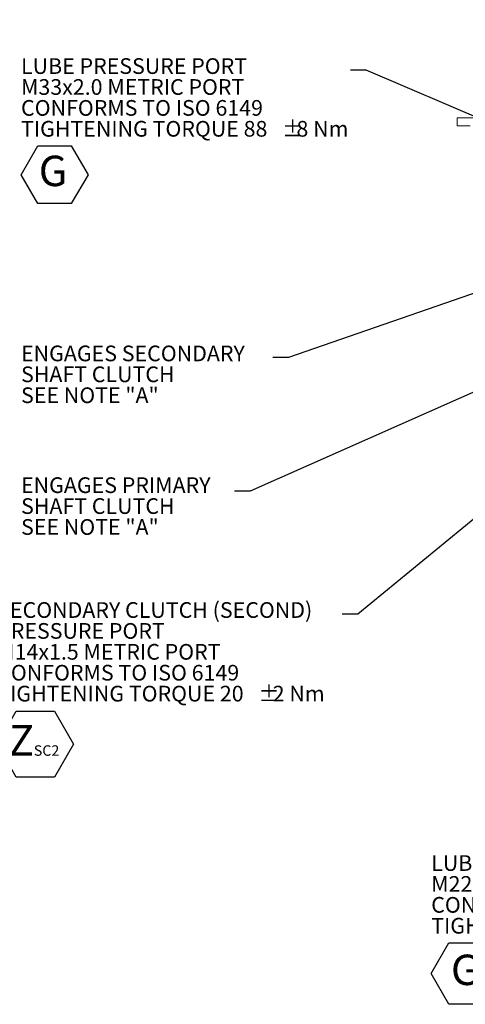
# Model space of a CAD drawing. Units: millimetres. Extents: x 11 to 1180, y 5 to 832.
# Drawn here: x 401 to 486, y 492 to 680 of the extents above; entities that cross this region are included whole.
import ezdxf

# ---------------------------------------------------------------- set-up
doc = ezdxf.new("R2010")
doc.units = ezdxf.units.MM
doc.layers.add('SLD-0', color=7, linetype='Continuous')
doc.styles.add('SLDTEXTSTYLE0', font='TXT', dxfattribs={"width": 0.605})
doc.dimstyles.new('SLDDIMSTYLE4', dxfattribs={"dimtxt": 0, "dimasz": 3, "dimexe": 0, "dimexo": 0.0625, "dimgap": 0, "dimtad": 0, "dimtih": 1, "dimtoh": 1, "dimdec": 0, "dimrnd": 1e-09, "dimzin": 0, "dimdsep": 46, "dimtxsty": 'Standard', "dimsah": 1, "dimcen": 0.09, "dimadec": 0, "dimazin": 0, "dimtfac": 3, "dimtdec": 0, "dimtofl": 0, "dimtmove": 0, "dimatfit": 3, "dimfxl": 0, "dimfrac": 2, "dimtolj": 1, "dimtzin": 0, "dimarcsym": 0})

# ---------------------------------------------------------------- blocks, each defined once
blk = doc.blocks.new('SW_NOTE_51')
at = {"layer": 'SLD-0', "color": 0, "char_height": 3, "attachment_point": 1, "style": 'SLDTEXTSTYLE0'}
for s, insert in [('ENGAGES SECONDARY', (-48.13, 2.3)), ('SHAFT CLUTCH', (-48.13, -1.7)), ('SEE NOTE "A"', (-48.13, -5.7))]:
    blk.add_mtext(s, dxfattribs=dict(at, insert=insert))
blk = doc.blocks.new('SW_NOTE_52')
at = {"layer": 'SLD-0', "color": 0, "char_height": 3, "attachment_point": 1, "style": 'SLDTEXTSTYLE0'}
for s, insert in [('ENGAGES PRIMARY', (-40.79, 2.62)), ('SHAFT CLUTCH', (-40.79, -1.38)), ('SEE NOTE "A"', (-40.79, -5.38))]:
    blk.add_mtext(s, dxfattribs=dict(at, insert=insert))
blk = doc.blocks.new('SW_NOTE_54')
at = {"layer": 'SLD-0', "color": 0}
for p, q in [((-65.97, -24.85), (-62.32, -18.54)), ((-62.32, -18.54), (-55.04, -18.54)), ((-55.04, -18.54), (-51.4, -24.85)), ((-62.32, -31.15), (-65.97, -24.85)), ((-51.4, -24.85), (-55.04, -31.15)), ((-55.04, -31.15), (-62.32, -31.15))]:
    blk.add_line(p, q, dxfattribs=at)
at = {"layer": 'SLD-0', "color": 0, "attachment_point": 1, "style": 'SLDTEXTSTYLE0'}
for s, insert, char_height in [('SECONDARY CLUTCH (SECOND)', (-65.97, 2.31), 3), ('PRESSURE PORT', (-65.97, -1.69), 3), ('M14x1.5 METRIC PORT', (-65.97, -5.69), 3), ('CONFORMS TO ISO 6149', (-65.97, -9.69), 3), ('TIGHTENING TORQUE 20', (-65.97, -13.69), 3), ('%%p', (-16.06, -13.69), 3), ('2 Nm', (-13.3, -13.69), 3), ('Z', (-63.73, -21.22), 5.82), ('SC2', (-58.98, -25.08), 2)]:
    blk.add_mtext(s, dxfattribs=dict(at, insert=insert, char_height=char_height))
blk = doc.blocks.new('SW_NOTE_55')
at = {"layer": 'SLD-0', "color": 0}
for p, q in [((-47.68, -20.35), (-44.28, -14.47)), ((-44.28, -14.47), (-37.5, -14.47)), ((-37.5, -14.47), (-34.1, -20.35)), ((-44.28, -26.22), (-47.68, -20.35)), ((-34.1, -20.35), (-37.5, -26.22)), ((-37.5, -26.22), (-44.28, -26.22))]:
    blk.add_line(p, q, dxfattribs=at)
at = {"layer": 'SLD-0', "color": 0, "attachment_point": 1, "style": 'SLDTEXTSTYLE0'}
for s, insert, char_height in [('LUBE PRESSURE PORT', (-47.68, 2.31), 3), ('M22x1.5 METRIC PORT', (-47.68, -1.69), 3), ('CONFORMS TO ISO 6149', (-47.68, -5.69), 3), ('%%p', (2.23, -9.69), 3), ('TIGHTENING TORQUE 54', (-47.68, -9.69), 3), ('5 Nm', (5, -9.69), 3), ('G', (-43.91, -16.72), 5.82)]:
    blk.add_mtext(s, dxfattribs=dict(at, insert=insert, char_height=char_height))
blk = doc.blocks.new('SW_NOTE_59')
at = {"layer": 'SLD-0', "color": 0}
for p, q in [((-63.01, -19.97), (-59.81, -14.42)), ((-59.81, -14.42), (-53.4, -14.42)), ((-53.4, -14.42), (-50.2, -19.97)), ((-59.81, -25.51), (-63.01, -19.97)), ((-50.2, -19.97), (-53.4, -25.51)), ((-53.4, -25.51), (-59.81, -25.51))]:
    blk.add_line(p, q, dxfattribs=at)
at = {"layer": 'SLD-0', "color": 0, "attachment_point": 1, "style": 'SLDTEXTSTYLE0'}
for s, insert, char_height in [('LUBE PRESSURE PORT', (-63.01, 2.31), 3), ('M33x2.0 METRIC PORT', (-63.01, -1.69), 3), ('CONFORMS TO ISO 6149', (-63.01, -5.69), 3), ('%%p', (-13.1, -9.69), 3), ('TIGHTENING TORQUE 88', (-63.01, -9.69), 3), ('8 Nm', (-10.34, -9.69), 3), ('G', (-59.62, -16.34), 5.82)]:
    blk.add_mtext(s, dxfattribs=dict(at, insert=insert, char_height=char_height))

msp = doc.modelspace()

# ---------------------------------------------------------------- linework, layer by layer
at = {"color": 7, "linetype": 'Continuous', "lineweight": 15}
for p, q in [((487.71971, 661.71073), (484.38492, 661.71073)), ((484.38492, 660.16088), (484.38492, 661.71073)), ((484.38492, 660.16088), (486.93141, 660.16088))]:
    msp.add_line(p, q, dxfattribs=at)

# ---------------------------------------------------------------- block references
at = {"layer": 'SLD-0'}
for name, p in [('SW_NOTE_59', (464.02892, 670.8109)), ('SW_NOTE_51', (449.15159, 615.83484)), ('SW_NOTE_52', (441.81494, 590.30295)), ('SW_NOTE_54', (462.44094, 566.72277)), ('SW_NOTE_55', (527.13232, 518.30267))]:
    msp.add_blockref(name, p, dxfattribs=at)

# ---------------------------------------------------------------- leaders
for points in [[(548.93345, 656.24461), (467.02892, 724.44739), (464.02892, 724.44739)], [(500.70939, 656.39721), (467.02892, 670.8109), (464.02892, 670.8109)], [(584.35328, 661.77881), (452.15159, 615.83484), (449.15159, 615.83484)], [(582.88833, 651.47661), (444.81494, 590.30295), (441.81494, 590.30295)], [(539.72258, 627.94559), (465.44094, 566.72277), (462.44094, 566.72277)]]:
    msp.add_leader(points, dimstyle='SLDDIMSTYLE4', dxfattribs=at)

doc.saveas('drawing.dxf')
